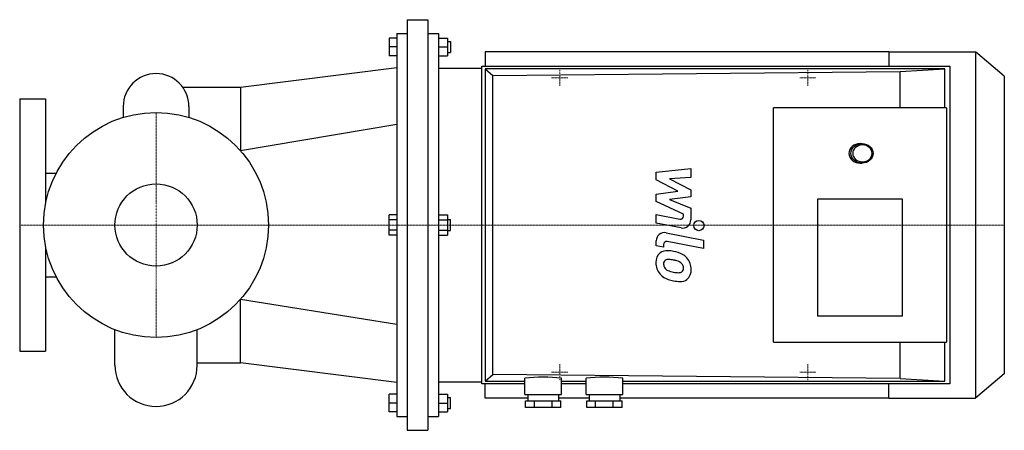
# Model space of a CAD drawing. Extents: x -100 to 622, y -150 to 151.
import ezdxf

# ---------------------------------------------------------------- set-up
doc = ezdxf.new("R2010")
doc.units = 0
doc.linetypes.add('DASHDOT', pattern=[1, 0.5, -0.25, 0, -0.25])
doc.layers.get('0').update_dxf_attribs({"color": 124})
doc.layers.add('CP_AXIS', color=143, linetype='DASHDOT', lineweight=18)
doc.layers.add('CP_DETAL', color=33, linetype='Continuous')
doc.layers.add('cp_hidde', color=203, linetype='Continuous')

msp = doc.modelspace()

# ---------------------------------------------------------------- linework, layer by layer
for p, q in [((184.11, 150.5), (184.11, -150.5)), ((184.11, 150.5), (199.37, 150.5)), ((199.37, 150.5), (199.37, -150.5)), ((176.47, 140.5), (176.47, -140.5)), ((176.47, 140.5), (184.11, 140.5)), ((199.37, 140.5), (207, 140.5)), ((207, 140.5), (207, -140.5)), ((176.47, 137), (170.86, 137)), ((170.86, 137), (170.86, 124)), ((176.47, 130.5), (170.86, 130.5)), ((207, 137), (213.8, 137)), ((207, 130.5), (213.8, 130.5)), ((213.8, 137), (213.8, 124)), ((213.8, 134.5), (215.8, 134.5)), ((215.8, 134.5), (215.8, 126.5)), ((176.47, 124), (170.86, 124)), ((207, 124), (213.8, 124)), ((213.8, 126.5), (215.8, 126.5)), ((537.38, 127), (241.23, 127)), ((241.23, 127), (241.23, 116.5)), ((537.38, 127), (537.38, 125.52)), ((537.38, 127), (600.85, 127)), ((537.38, 125.52), (537.38, 120.97)), ((600.85, 127), (600.85, -127)), ((622, 109), (600.85, 127)), ((238.98, -116.5), (238.98, 116.5)), ((238.98, 116.5), (581.94, 116.5)), ((537.38, 120.97), (537.38, 116.5)), ((581.94, 116.5), (581.94, -116.5)), ((62, 101), (176.47, 115.5)), ((207, 115.06), (238.98, 115.06)), ((207, 115.06), (207, -115.06)), ((578.35, 114.5), (241.23, 114.5)), ((241.23, 114.5), (241.23, -114.5)), ((241.23, 114.5), (246.84, 109.62)), ((246.84, 109.62), (545.59, 112.46)), ((246.84, -109.62), (246.84, 109.62)), ((545.59, 112.46), (578.35, 114.5)), ((545.59, 85.94), (545.59, 112.46)), ((578.35, 85.94), (578.35, 114.5)), ((622, 109), (622, -109)), ((19.56, 101), (62, 101)), ((62, 101), (62, 54.43)), ((-100, 92.5), (-100, -92.5)), ((-100, 92.5), (-81, 92.5)), ((-81, 92.5), (-81, 15.66)), ((-24.12, 86.88), (-24.12, 78.9)), ((24.12, 86.88), (24.12, 78.9)), ((452.77, -85.94), (452.77, 85.94)), ((579.69, 85.94), (452.77, 85.94)), ((579.69, 85.94), (579.69, -85.94)), ((176.47, 73.75), (62, 54.43)), ((516.23, 59.68), (517.66, 59.68)), ((516.23, 45.36), (517.66, 45.36)), ((-81, 38.05), (-73.2, 38.05)), ((485.32, 19.1), (547.14, 19.1)), ((485.32, -66.84), (485.32, 19.1)), ((547.14, 19.1), (547.14, -66.84)), ((176.47, 7.51), (170.86, 7.51)), ((170.86, -7.51), (170.86, 7.51)), ((207, 7.51), (213.8, 7.51)), ((213.8, 7.51), (213.8, -7.51)), ((176.47, 3.75), (170.86, 3.75)), ((207, 3.75), (213.8, 3.75)), ((213.8, 4), (215.8, 4)), ((215.8, -4), (215.8, 4)), ((176.47, -3.75), (170.86, -3.75)), ((207, -3.75), (213.8, -3.75)), ((213.8, -4), (215.8, -4)), ((176.47, -7.51), (170.86, -7.51)), ((207, -7.51), (213.8, -7.51)), ((-81, -15.66), (-81, -92.5)), ((-81, -38.05), (-73.2, -38.05)), ((62, -54.43), (176.47, -72.59)), ((62, -101), (62, -54.43)), ((547.14, -66.84), (485.32, -66.84)), ((-30.15, -102.85), (-30.15, -76.79)), ((30.15, -102.85), (30.15, -76.79)), ((452.77, -85.94), (579.69, -85.94)), ((545.59, -112.46), (545.59, -85.94)), ((578.35, -114.5), (578.35, -85.94)), ((-100, -92.5), (-81, -92.5)), ((30.15, -101), (62, -101)), ((176.47, -115.5), (62, -101)), ((207, -115.06), (238.98, -115.06)), ((241.23, -114.5), (246.84, -109.62)), ((241.23, -114.5), (270.41, -114.5)), ((545.59, -112.46), (246.84, -109.62)), ((270.41, -124.14), (270.41, -112.37)), ((297.34, -124.14), (297.34, -112.37)), ((297.34, -114.5), (315.3, -114.5)), ((315.3, -124.14), (315.3, -112.37)), ((342.23, -124.14), (342.23, -112.37)), ((342.23, -114.5), (578.35, -114.5)), ((545.59, -112.46), (578.35, -114.5)), ((622, -109), (600.85, -127)), ((270.41, -116.5), (238.98, -116.5)), ((241.23, -127), (241.23, -116.5)), ((315.3, -116.5), (297.34, -116.5)), ((581.94, -116.5), (342.23, -116.5)), ((537.38, -127), (537.38, -116.5)), ((176.47, -124), (170.86, -124)), ((170.86, -137), (170.86, -124)), ((207, -124), (213.8, -124)), ((213.8, -124), (213.8, -137)), ((213.8, -126.5), (215.8, -126.5)), ((215.8, -134.5), (215.8, -126.5)), ((272.65, -127), (241.23, -127)), ((270.41, -124.14), (297.34, -124.14)), ((270.91, -133.68), (270.91, -128.91)), ((270.91, -128.91), (296.83, -128.91)), ((272.65, -124.14), (272.65, -128.91)), ((277.39, -133.68), (277.39, -128.91)), ((290.35, -133.68), (290.35, -128.91)), ((295.09, -124.14), (295.09, -128.91)), ((317.54, -127), (295.09, -127)), ((296.83, -133.68), (296.83, -128.91)), ((315.3, -124.14), (342.23, -124.14)), ((315.8, -133.68), (315.8, -128.91)), ((315.8, -128.91), (341.72, -128.91)), ((317.54, -124.14), (317.54, -128.91)), ((322.28, -133.68), (322.28, -128.91)), ((335.24, -133.68), (335.24, -128.91)), ((339.98, -124.14), (339.98, -128.91)), ((537.38, -127), (339.98, -127)), ((341.72, -133.68), (341.72, -128.91)), ((537.38, -127), (600.85, -127)), ((176.47, -130.5), (170.86, -130.5)), ((176.47, -137), (170.86, -137)), ((207, -130.5), (213.8, -130.5)), ((207, -137), (213.8, -137)), ((213.8, -134.5), (215.8, -134.5)), ((296.83, -133.68), (270.91, -133.68)), ((341.72, -133.68), (315.8, -133.68)), ((176.47, -140.5), (184.11, -140.5)), ((199.37, -140.5), (207, -140.5)), ((184.11, -150.5), (199.37, -150.5))]:
    msp.add_line(p, q)
msp.add_circle((0, 0), 82.5)
for centre, radius, start, end in [((0, 86.88), 24.12, 90, 180), ((0, 86.88), 24.12, 360, 90), ((0, -102.85), 30.15, 180, 270), ((0, -102.85), 30.15, 270, 0)]:
    msp.add_arc(centre, radius, start, end)
for centre, major_axis, ratio, start_param, end_param in [((516.23, 52.52), (-8.14, 0), 0.880117, -1.570796, 1.570796), ((517.66, 52.52), (-8.14, 0), 0.880117, 1.570796326794909, 7.853981633974495), ((517.95, 52.52), (-7.05, 0), 0.880117, -1.570796, 4.712389), ((283.87, -197.59), (101.05, 0), 0.850885, 1.437132, 1.70446), ((328.76, -197.59), (-101.05, 0), 0.850885, 4.578725, 4.846053)]:
    msp.add_ellipse(centre, major_axis=major_axis, ratio=ratio, start_param=start_param, end_param=end_param)
at = {"layer": 'CP_AXIS'}
for p, q in [((296, 102), (296, 114)), ((478, 102), (478, 114)), ((290, 108), (302, 108)), ((472, 108), (484, 108)), ((0, -82.5), (0, 82.5)), ((-100, 0), (0, 0)), ((0, 0), (207, 0)), ((207, 0), (622, 0)), ((290, -108), (302, -108)), ((296, -102), (296, -114)), ((472, -108), (484, -108)), ((478, -102), (478, -114))]:
    msp.add_line(p, q, dxfattribs=at)
at = {"layer": 'CP_DETAL'}
for p, q in [((366.79, 38.75), (392.1, 41.41)), ((366.79, 33.23), (366.79, 38.75)), ((392.1, 41.41), (392.1, 34.9)), ((382.68, 24.85), (366.79, 33.23)), ((392.1, 34.9), (376.46, 33.86)), ((376.46, 33.86), (392.1, 25.67)), ((366.79, 22.64), (382.68, 24.85)), ((366.79, 17.12), (366.79, 22.64)), ((392.1, 25.67), (392.1, 20.73)), ((386.76, 8.03), (366.79, 17.12)), ((392.1, 20.73), (376.46, 18.58)), ((376.46, 18.58), (392.1, 12.25)), ((366.78, 7.67), (384.09, 4.34)), ((366.78, 1.36), (366.78, 7.67)), ((386.77, 6.55), (386.76, 8.03)), ((392.1, 12.25), (392.12, 3.77)), ((384.99, -2.14), (366.78, 1.36)), ((373.94, -5.69), (401.38, -11.02)), ((366.79, -15.28), (366.79, -11.58)), ((372.14, -14.38), (372.14, -16.32)), ((401.38, -17.34), (374.82, -12.17)), ((401.38, -11.02), (401.38, -17.34)), ((372.14, -16.32), (366.79, -15.28))]:
    msp.add_line(p, q, dxfattribs=at)
msp.add_circle((398.05, -0.42), 3.75, dxfattribs=at)
for centre, radius, start, end in [((384.52, 6.55), 2.25, 259.12824, 0.03612), ((386.12, 3.76), 6, 259.14628, 0.1097), ((372.79, -11.58), 6, 79.00415, 180), ((374.39, -14.38), 2.25, 79.00415, 180), ((374.97, -26.95), 8.49, 129.11758, 184.24105), ((374.32, -26.66), 7.86, 83.44296, 126.79019), ((373.4, -48.84), 30.05, 78.33329, 86.52588), ((376.03, -41.32), 22.17, 63.11154, 81.0742), ((380.32, -31.85), 11.8, 40.4936, 60.86472), ((379.4, -27.65), 12.9, 179.67378, 220.63898), ((375.36, -28.42), 3.19, 130.25404, 184.7357), ((383.32, -27.87), 11.17, 184.18455, 192.23013), ((375.61, -29.2), 3.96, 83.0647, 125.67225), ((374.88, -47.05), 21.81, 77.85106, 86.83157), ((373.02, -59.51), 34.39, 75.01044, 79.18658), ((380.56, -32.95), 6.8, 42.32247, 78.54459), ((382.06, -31.4), 4.65, 358.6944, 40.59674), ((379.83, -32.46), 12.56, 359.32867, 41.19838), ((379.08, -27.82), 12.54, 221.00226, 254.05833), ((376.85, -28.86), 4.65, 197.23719, 220.2783), ((377.6, -28.11), 5.71, 221.13806, 244.81622), ((382.76, -15.8), 19.05, 246.53024, 260.06328), ((383.92, -10.87), 24.1, 259.37609, 268.47941), ((383.38, -31.19), 3.78, 268.4755, 305.93303), ((383.84, -32.08), 2.79, 308.89188, 338.62272), ((382.47, -31.6), 4.24, 339.364, 1.28334), ((383.7, -33.19), 8.71, 309.86254, 3.78775), ((386.47, -4.3), 37.2, 253.06336, 259.16054), ((384.86, -15.94), 25.46, 257.78458, 268.75865), ((384.68, -33.74), 7.67, 267.21753, 306.91765)]:
    msp.add_arc(centre, radius, start, end, dxfattribs=at)
at = {"layer": 'cp_hidde'}
msp.add_circle((0, 0), 30.15, dxfattribs=at)

doc.saveas('drawing.dxf')
